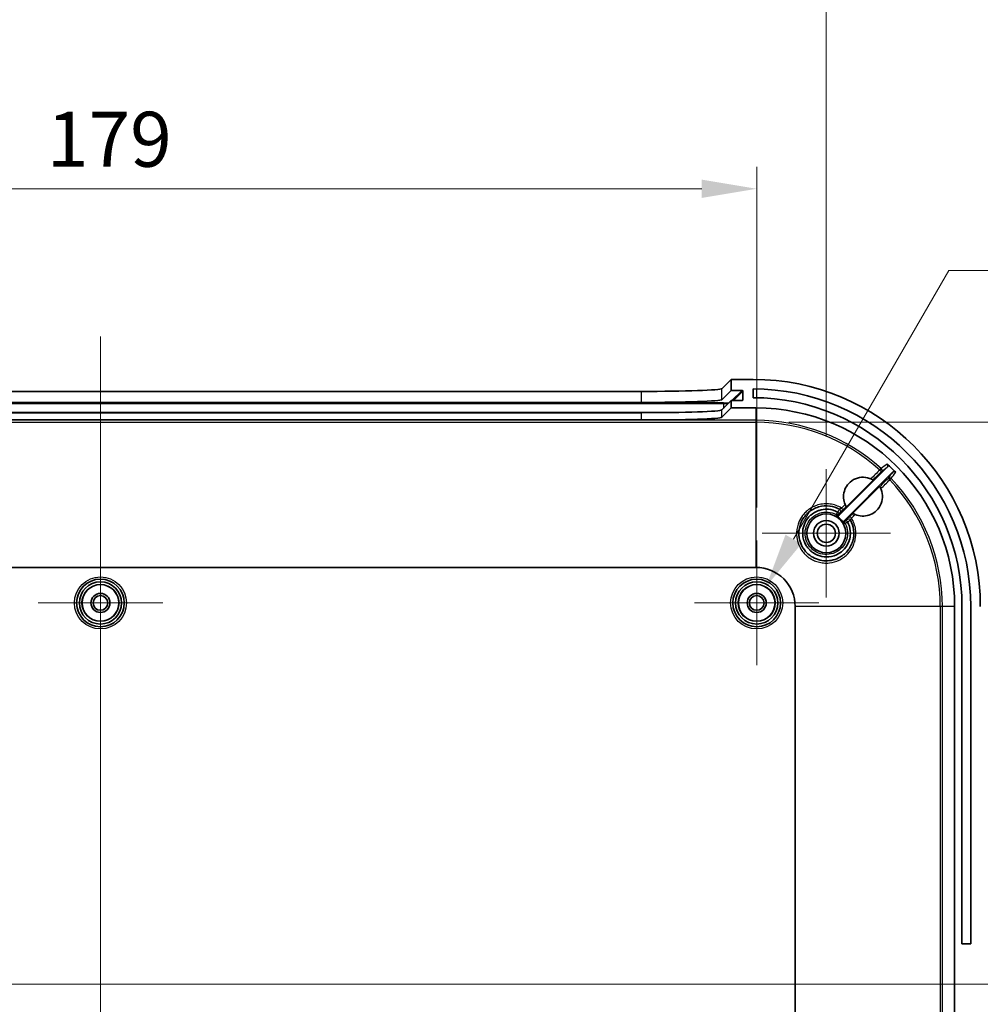
# Model space of a CAD drawing. Units: millimetres. Extents: x 0 to 5710, y 0 to 1124.
# Drawn here: x 3468 to 3599, y 563 to 697 of the extents above; entities that cross this region are included whole.
import ezdxf

# ---------------------------------------------------------------- set-up
doc = ezdxf.new("R2010")
doc.units = ezdxf.units.MM
doc.header["$LTSCALE"] = 2.5
doc.layers.get('Defpoints').update_dxf_attribs({"lineweight": 25})
for name, color, linetype, lineweight in [('Center Mark (ISO)', 131, 'Continuous', 18), ('Centerline (ISO)', 131, 'Continuous', 18), ('Dimension (ISO)', 7, 'Continuous', 18), ('Dimension (ISO) @ 1', 7, 'Continuous', 18), ('Visible (ISO)', 7, 'Continuous', 35), ('Visible Narrow (ISO)', 7, 'Continuous', 25)]:
    doc.layers.add(name, color=color, linetype=linetype, lineweight=lineweight)
doc.styles.add('Note Text (TK)', font='txt')
doc.dimstyles.new('Default - Method 1b (TK)', dxfattribs={"dimscale": 2.5, "dimtxt": 2.5, "dimasz": 2.5, "dimexe": 1, "dimexo": 1.5, "dimgap": 1, "dimtad": 1, "dimtoh": 1, "dimrnd": 1e-08, "dimdsep": 46, "dimtxsty": 'Note Text (TK)', "dimcen": 0.09, "dimdle": 5, "dimclrd": 100, "dimclre": 100, "dimclrt": 7, "dimadec": 1, "dimazin": 1, "dimtfac": 1, "dimtmove": 0, "dimatfit": 3, "dimfxl": 1, "dimtolj": 1, "dimlwd": -1, "dimlwe": -1, "dimarcsym": 0})

# ---------------------------------------------------------------- blocks, each defined once
blk = doc.blocks.new('*D63')
at = {"layer": 'Defpoints', "color": 0}
for p in [(3568.69, 673.95), (3389.69, 625.95), (3568.69, 625.95)]:
    blk.add_point(p, dxfattribs=at)
at = {"layer": 'Dimension (ISO)', "color": 100}
for p, q in [((3389.69, 630.45), (3389.69, 676.95)), ((3568.69, 630.45), (3568.69, 676.95)), ((3397.19, 673.95), (3561.19, 673.95))]:
    blk.add_line(p, q, dxfattribs=at)
for points in [[(3397.19, 675.2), (3397.19, 672.7), (3389.69, 673.95)], [(3561.19, 675.2), (3561.19, 672.7), (3568.69, 673.95)]]:
    blk.add_solid(points, dxfattribs=at)
at = {"layer": 'Dimension (ISO)', "color": 7, "insert": (3471.88, 680.7), "char_height": 7.5, "attachment_point": 4, "style": 'Note Text (TK)'}
blk.add_mtext('\\A1;179', dxfattribs=at)
blk = doc.blocks.new('*D64')
at = {"layer": 'Defpoints', "color": 0}
for p in [(3578.19, 704.95), (3380.19, 635.7), (3578.19, 635.7)]:
    blk.add_point(p, dxfattribs=at)
at = {"layer": 'Dimension (ISO)', "color": 100}
for p, q in [((3380.19, 640.2), (3380.19, 707.95)), ((3578.19, 640.2), (3578.19, 707.95)), ((3387.69, 704.95), (3570.69, 704.95))]:
    blk.add_line(p, q, dxfattribs=at)
for points in [[(3387.69, 706.2), (3387.69, 703.7), (3380.19, 704.95)], [(3570.69, 706.2), (3570.69, 703.7), (3578.19, 704.95)]]:
    blk.add_solid(points, dxfattribs=at)
at = {"layer": 'Dimension (ISO)', "color": 7, "insert": (3471.84, 711.7), "char_height": 7.5, "attachment_point": 4, "style": 'Note Text (TK)'}
blk.add_mtext('\\A1;198', dxfattribs=at)
blk = doc.blocks.new('*D65')
at = {"layer": 'Defpoints', "color": 0}
for p in [(3569.95, 619.64), (3567.43, 615.26)]:
    blk.add_point(p, dxfattribs=at)
at = {"layer": 'Dimension (ISO)', "color": 100}
for p, q in [((3594.88, 662.8), (3573.7, 626.13)), ((3714.8, 662.8), (3594.88, 662.8)), ((3568.42, 617.45), (3568.96, 617.45)), ((3568.69, 617.18), (3568.69, 617.72))]:
    blk.add_line(p, q, dxfattribs=at)
blk.add_solid([(3572.62, 626.76), (3574.79, 625.51), (3569.95, 619.64)], dxfattribs=at)
at = {"layer": 'Dimension (ISO)', "color": 7, "insert": (3609, 676.64), "char_height": 7.5, "attachment_point": 4, "style": 'Note Text (TK)'}
blk.add_mtext('\\A1;6-M2.6用基板取付ボス\\P6-M2.6 Boss', dxfattribs=at)
blk = doc.blocks.new('*D67')
at = {"layer": 'Defpoints', "color": 0}
for p in [(3568.59, 642.09), (3568.59, 488.8), (3646.59, 488.8)]:
    blk.add_point(p, dxfattribs=at)
at = {"layer": 'Dimension (ISO)', "color": 100}
for p, q in [((3573.09, 642.09), (3649.59, 642.09)), ((3646.59, 634.59), (3646.59, 496.3)), ((3573.09, 488.8), (3649.59, 488.8))]:
    blk.add_line(p, q, dxfattribs=at)
for points in [[(3645.34, 634.59), (3647.84, 634.59), (3646.59, 642.09)], [(3645.34, 496.3), (3647.84, 496.3), (3646.59, 488.8)]]:
    blk.add_solid(points, dxfattribs=at)
at = {"layer": 'Dimension (ISO)', "color": 7, "insert": (3638.65, 504.68), "char_height": 7.5, "attachment_point": 4, "rotation": 90, "style": 'Note Text (TK)'}
blk.add_mtext('\\A1;\\fＭＳ Ｐゴシック|b0|i0;有効寸法 / Max dim. 153.3', dxfattribs=at)

msp = doc.modelspace()

# ---------------------------------------------------------------- linework, layer by layer
at = {"layer": 'Center Mark (ISO)', "linetype": 'Continuous'}
for p, q in [((3578.1904, 635.696), (3578.1904, 618.196)), ((3479.1904, 625.946), (3479.1904, 608.946)), ((3568.6904, 625.946), (3568.6904, 608.946)), ((3586.9404, 626.946), (3569.4404, 626.946)), ((3487.6904, 617.446), (3470.6904, 617.446)), ((3577.1904, 617.446), (3560.1904, 617.446))]:
    msp.add_line(p, q, dxfattribs=at)
at = {"layer": 'Centerline (ISO)', "linetype": 'Continuous'}
for p, q in [((3479.1904, 477.0873), (3479.1904, 653.8048)), ((3606.6904, 565.446), (3351.6904, 565.446))]:
    msp.add_line(p, q, dxfattribs=at)
at = {"layer": 'Visible (ISO)'}
for p, q in [((3563.9521, 646.6758), (3565.1904, 647.946)), ((3568.1904, 647.946), (3565.1904, 647.946)), ((3565.1904, 647.946), (3565.1904, 646.4451)), ((3405.4223, 646.3048), (3552.9585, 646.3048)), ((3563.9521, 645.1749), (3565.1904, 646.4451)), ((3565.1904, 646.4451), (3566.6895, 646.4451)), ((3566.7894, 646.3451), (3566.788, 645.1443)), ((3568.1904, 645.446), (3568.1904, 646.646)), ((3405.4223, 644.8038), (3552.9585, 644.8038)), ((3565.1904, 645.0443), (3563.9521, 643.774)), ((3566.6878, 645.0443), (3565.1904, 645.0443)), ((3565.1904, 645.0443), (3565.1904, 644.046)), ((3552.9585, 643.403), (3405.4223, 643.403)), ((3565.1904, 644.046), (3563.9521, 642.7758)), ((3565.1904, 644.046), (3568.5904, 644.046)), ((3552.9585, 642.4048), (3405.4223, 642.4048)), ((3579.9038, 629.3666), (3586.5022, 635.9649)), ((3587.2215, 635.2701), (3580.6109, 628.6594)), ((3584.578, 634.2037), (3580.9327, 630.5584)), ((3581.8028, 629.6884), (3585.448, 633.3337)), ((3389.7904, 622.3), (3568.5904, 622.3)), ((3573.9444, 616.946), (3573.9444, 513.946)), ((3595.6904, 616.946), (3595.6904, 513.946)), ((3596.6904, 570.946), (3596.6904, 616.946)), ((3597.8904, 616.946), (3597.8904, 570.946)), ((3596.6904, 570.946), (3597.8904, 570.946))]:
    msp.add_line(p, q, dxfattribs=at)
for centre, radius in [((3578.1904, 626.946), 2.65), ((3578.1904, 626.946), 1.75), ((3578.1904, 626.946), 1.25), ((3479.1904, 617.446), 3.25), ((3568.6904, 617.446), 3.25), ((3479.1904, 617.446), 2.88), ((3479.1904, 617.446), 2.5), ((3568.6904, 617.446), 2.88), ((3568.6904, 617.446), 2.5), ((3479.1904, 617.446), 1.3), ((3479.1904, 617.446), 1), ((3568.6904, 617.446), 1.3), ((3568.6904, 617.446), 1)]:
    msp.add_circle(centre, radius, dxfattribs=at)
for centre, radius, start, end in [((3568.1904, 616.946), 31, 0, 90), ((3568.1904, 616.946), 29.7, 0, 90), ((3568.1904, 616.946), 28.5, 0, 90), ((3568.5904, 616.946), 27.1, 0, 90), ((3568.5904, 616.946), 26.4365, 43.866346, 47.374332), ((3578.1904, 626.946), 2.7306, 29.694236, 60.305764), ((3568.5904, 616.946), 5.354, 0, 90)]:
    msp.add_arc(centre, radius, start, end, dxfattribs=at)
for centre, major_axis, ratio, start_param, end_param in [((3552.9585, 646.6889), (11, 0), 0.03492077, 4.71238898, 6.24915598), ((3566.6894, 646.3451), (-0.0699, -0.0717), 0.99881294, 2.34286696, 3.91366328), ((3552.9585, 645.188), (11, 0), 0.03492077, 4.71238898, 6.24915596), ((3566.6879, 645.1443), (0.0699, 0.0717), 0.99881294, 3.91366328, 5.48445961), ((3552.9585, 643.7871), (11, 0), 0.03492077, 4.71238898, 6.24915597), ((3552.9585, 642.7889), (11, 0), 0.03492077, 4.71238898, 6.24915596)]:
    msp.add_ellipse(centre, major_axis=major_axis, ratio=ratio, start_param=start_param, end_param=end_param, dxfattribs=at)
for points, knots in [([(3586.5022, 635.9649), (3586.5176, 635.9803), (3586.5312, 635.9975), (3586.5544, 636.0343), (3586.5641, 636.054), (3586.5842, 636.1092), (3586.5907, 636.1462), (3586.5893, 636.2201), (3586.5813, 636.2569), (3586.5589, 636.3112), (3586.5485, 636.3305), (3586.5237, 636.3665), (3586.5094, 636.3831), (3586.4933, 636.3978)], [0, 0, 0, 0, 0.0065321513, 0.0065321513, 0.0130644773, 0.0130644773, 0.0241586542, 0.0241586542, 0.0352523127, 0.0352523127, 0.0418000377, 0.0418000377, 0.048346982, 0.048346982, 0.048346982, 0.048346982]), ([(3587.65, 635.266), (3587.6353, 635.2813), (3587.6189, 635.2949), (3587.5836, 635.3184), (3587.5647, 635.3283), (3587.5107, 635.35), (3587.4738, 635.3576), (3587.3997, 635.3583), (3587.3627, 635.3514), (3587.3082, 635.3309), (3587.2891, 635.3213), (3587.2533, 635.2984), (3587.2366, 635.2851), (3587.2215, 635.2701)], [0, 0, 0, 0, 0.006363158, 0.006363158, 0.0127271599, 0.0127271599, 0.023833853, 0.023833853, 0.0349434829, 0.0349434829, 0.0413197433, 0.0413197433, 0.0476957755, 0.0476957755, 0.0476957755, 0.0476957755]), ([(3580.7665, 630.8749), (3580.643, 631.1543), (3580.5706, 631.4552), (3580.5247, 632.0447), (3580.5552, 632.3753), (3580.7375, 633.0006), (3580.8894, 633.2955), (3581.2896, 633.8274), (3581.582, 634.0863), (3582.2503, 634.4528), (3582.6262, 634.5604), (3583.3462, 634.6159), (3583.7339, 634.5676), (3584.1505, 634.4168), (3584.208, 634.3937), (3584.2645, 634.3686)], [0.463250221, 0.463250221, 0.463250221, 0.463250221, 0.549180073, 0.549180073, 0.640967418, 0.640967418, 0.732754764, 0.732754764, 0.841368628, 0.841368628, 0.949982491, 0.949982491, 1.058372785, 1.058372785, 1.075973353, 1.075973353, 1.075973353, 1.075973353]), ([(3584.2645, 634.3686), (3584.2856, 634.3592), (3584.3065, 634.3496), (3584.3471, 634.3304), (3584.3668, 634.3207), (3584.4074, 634.3002), (3584.4402, 634.2831), (3584.4953, 634.2527), (3584.5144, 634.2416), (3584.5386, 634.2275), (3584.5448, 634.2238), (3584.545, 634.2237)], [-0.0637932518, -0.0637932518, -0.0637932518, -0.0637932518, -0.0509428444, -0.0509428444, -0.0380823292, -0.0380823292, -0.0229881733, -0.0229881733, -0.010863343, -0.010863343, 0, 0, 0, 0]), ([(3585.6128, 633.0205), (3585.6283, 632.9856), (3585.643, 632.9504), (3585.7963, 632.5602), (3585.8551, 632.1739), (3585.819, 631.4527), (3585.7217, 631.0741), (3585.3734, 630.3961), (3585.1224, 630.0967), (3584.8401, 629.8722), (3584.6015, 629.6824), (3584.3109, 629.5226), (3583.6907, 629.3234), (3583.3611, 629.284), (3582.7524, 629.3148), (3582.4293, 629.3869), (3582.1271, 629.5187), (3582.1228, 629.5206), (3582.1185, 629.5225)], [1.26430925, 1.26430925, 1.26430925, 1.26430925, 1.275153373, 1.275153373, 1.383543666, 1.383543666, 1.49215753, 1.49215753, 1.600771394, 1.600771394, 1.600771394, 1.692558739, 1.692558739, 1.784346085, 1.784346085, 1.87574743, 1.87574743, 1.87705871, 1.87705871, 1.87705871, 1.87705871]), ([(3585.468, 633.3006), (3585.4681, 633.3004), (3585.4725, 633.2932), (3585.4878, 633.2669), (3585.4987, 633.248), (3585.5272, 633.1962), (3585.5444, 633.1635), (3585.5779, 633.0966), (3585.5958, 633.0589), (3585.6128, 633.0205)], [-0.0445512532, -0.0445512532, -0.0445512532, -0.0445512532, -0.0344188673, -0.0344188673, -0.0243931659, -0.0243931659, -0.0126327023, -0.0126327023, -0.0000349832, -0.0000349832, -0.0000349832, -0.0000349832]), ([(3581.4742, 628.7567), (3581.6988, 628.3488), (3582.0118, 627.3972), (3581.8957, 625.8663), (3581.147, 624.467), (3579.7616, 623.3764), (3578.1768, 623.0823), (3576.8173, 623.4054), (3575.5971, 624.083), (3574.2859, 625.8067), (3574.3959, 628.2391), (3575.7119, 629.9009), (3577.1079, 630.6511), (3578.6409, 630.7676), (3579.5928, 630.4547), (3580.0011, 630.2299)], [1.38700237, 1.38700237, 1.38700237, 1.38700237, 1.53788978, 1.70615641, 1.87442305, 2.04268969, 2.26704521, 2.37922297, 2.49140072, 2.71575624, 3.05228952, 3.22055616, 3.38882279, 3.55708943, 3.70814273, 3.70814273, 3.70814273, 3.70814273]), ([(3581.0958, 628.4912), (3581.2942, 628.1157), (3581.4173, 627.7014), (3581.4581, 627.2793), (3581.4589, 627.2704), (3581.4598, 627.2615), (3581.4605, 627.2525), (3581.4714, 627.13), (3581.4753, 627.0068), (3581.4723, 626.8839), (3581.4648, 626.5722), (3581.4128, 626.2612), (3581.3169, 625.965), (3581.3143, 625.957), (3581.3116, 625.949), (3581.309, 625.941), (3581.2743, 625.8369), (3581.2343, 625.7347), (3581.189, 625.6348), (3581.0112, 625.2427), (3580.754, 624.8882), (3580.4406, 624.5946), (3580.191, 624.3606), (3579.9049, 624.1648), (3579.5944, 624.0207), (3579.1507, 623.8148), (3578.6589, 623.7154), (3578.169, 623.7236), (3577.7804, 623.73), (3577.3919, 623.8061), (3577.0289, 623.9497), (3577.0139, 623.9556), (3576.9988, 623.9617), (3576.9838, 623.9679), (3576.7249, 624.0749), (3576.4794, 624.2157), (3576.2561, 624.3856), (3576.1479, 624.4679), (3576.0449, 624.557), (3575.9477, 624.6522), (3575.9397, 624.6601), (3575.9316, 624.668), (3575.9236, 624.676), (3575.7471, 624.8525), (3575.5906, 625.049), (3575.4585, 625.2605), (3575.3544, 625.4271), (3575.2653, 625.603), (3575.1928, 625.7853), (3575.1733, 625.8344), (3575.155, 625.8839), (3575.1381, 625.9338), (3575.0598, 626.1642), (3575.0084, 626.4034), (3574.9834, 626.6448), (3574.9643, 626.8299), (3574.9606, 627.0165), (3574.9725, 627.202), (3574.9977, 627.5972), (3575.0955, 627.9877), (3575.2613, 628.3469), (3575.2646, 628.3539), (3575.2678, 628.3609), (3575.2711, 628.3678), (3575.2817, 628.3904), (3575.2926, 628.4129), (3575.3038, 628.4352), (3575.4864, 628.8009), (3575.7394, 629.1312), (3576.0444, 629.4035), (3576.0506, 629.409), (3576.0568, 629.4145), (3576.063, 629.42), (3576.3742, 629.6935), (3576.738, 629.9074), (3577.1294, 630.0454), (3577.1465, 630.0514), (3577.1637, 630.0573), (3577.1809, 630.0631), (3577.1901, 630.0661), (3577.1993, 630.0692), (3577.2085, 630.0721), (3577.5725, 630.19), (3577.9579, 630.2427), (3578.3409, 630.2273), (3578.3907, 630.2253), (3578.4405, 630.2221), (3578.4901, 630.2178), (3578.9235, 630.1803), (3579.3498, 630.0557), (3579.7351, 629.8521)], [-2.96721201, -2.96721201, -2.96721201, -2.96721201, -2.84008566, -2.84008566, -2.84008566, -2.83739862, -2.83739862, -2.83739862, -2.80051675, -2.80051675, -2.80051675, -2.70698515, -2.70698515, -2.70698515, -2.7044509, -2.7044509, -2.7044509, -2.67149343, -2.67149343, -2.67149343, -2.54210654, -2.54210654, -2.54210654, -2.43903827, -2.43903827, -2.43903827, -2.2917648, -2.2917648, -2.2917648, -2.17494119, -2.17494119, -2.17494119, -2.17008736, -2.17008736, -2.17008736, -2.0862414, -2.0862414, -2.0862414, -2.0456028, -2.0456028, -2.0456028, -2.04222846, -2.04222846, -2.04222846, -1.96764401, -1.96764401, -1.96764401, -1.90889121, -1.90889121, -1.90889121, -1.89309072, -1.89309072, -1.89309072, -1.82019022, -1.82019022, -1.82019022, -1.76427143, -1.76427143, -1.76427143, -1.64514283, -1.64514283, -1.64514283, -1.64283291, -1.64283291, -1.64283291, -1.63531626, -1.63531626, -1.63531626, -1.51227779, -1.51227779, -1.51227779, -1.50978614, -1.50978614, -1.50978614, -1.38513266, -1.38513266, -1.38513266, -1.37968841, -1.37968841, -1.37968841, -1.37677682, -1.37677682, -1.37677682, -1.261863, -1.261863, -1.261863, -1.24691454, -1.24691454, -1.24691454, -1.11649367, -1.11649367, -1.11649367, -1.11649367]), ([(3580.9116, 630.5935), (3580.9115, 630.5936), (3580.9101, 630.5959), (3580.9049, 630.6047), (3580.9011, 630.6112), (3580.8888, 630.6325), (3580.8783, 630.6508), (3580.8506, 630.7015), (3580.8344, 630.7323), (3580.8006, 630.8002), (3580.7831, 630.8374), (3580.7665, 630.8749)], [-0.0509654696, -0.0509654696, -0.0509654696, -0.0509654696, -0.0433746725, -0.0433746725, -0.0357933368, -0.0357933368, -0.0242043327, -0.0242043327, -0.0123079807, -0.0123079807, -0.0000140017, -0.0000140017, -0.0000140017, -0.0000140017]), ([(3579.5431, 629.3181), (3579.577, 629.2987), (3579.6144, 629.2865), (3579.6532, 629.2815), (3579.6886, 629.2769), (3579.7244, 629.2784), (3579.7591, 629.2864), (3579.7624, 629.2871), (3579.7657, 629.2879), (3579.7689, 629.2888), (3579.7943, 629.2956), (3579.8187, 629.3057), (3579.8414, 629.3188), (3579.8642, 629.332), (3579.8852, 629.348), (3579.9038, 629.3666)], [0, 0, 0, 0, 0.0117193333, 0.0117193333, 0.0117193333, 0.0224209502, 0.0224209502, 0.0224209502, 0.0234384651, 0.0234384651, 0.0234384651, 0.0313219351, 0.0313219351, 0.0313219351, 0.0392054326, 0.0392054326, 0.0392054326, 0.0392054326]), ([(3579.7551, 629.8372), (3579.7522, 629.8402), (3579.749, 629.8429), (3579.7423, 629.8479), (3579.7388, 629.8502), (3579.7351, 629.8521)], [0.00000414595, 0.00000414595, 0.00000414595, 0.00000414595, 0.0012671345, 0.0012671345, 0.00252548305, 0.00252548305, 0.00252548305, 0.00252548305]), ([(3579.7553, 629.8373), (3579.7826, 629.8102), (3579.8094, 629.7841), (3579.8344, 629.7604), (3579.8548, 629.741), (3579.8738, 629.7233), (3579.8904, 629.7083), (3579.8943, 629.7049), (3579.898, 629.7016), (3579.9015, 629.6984), (3579.9192, 629.6827), (3579.9332, 629.6709), (3579.9435, 629.6631), (3579.9544, 629.6548), (3579.9608, 629.6512), (3579.9623, 629.6525)], [-0.0454804854, -0.0454804854, -0.0454804854, -0.0454804854, -0.0338410158, -0.0338410158, -0.0338410158, -0.0243075213, -0.0243075213, -0.0243075213, -0.022109753, -0.022109753, -0.022109753, -0.0112689184, -0.0112689184, -0.0112689184, 0.0002384985, 0.0002384985, 0.0002384985, 0.0002384985]), ([(3580.6109, 628.6594), (3580.5833, 628.6318), (3580.5614, 628.599), (3580.5463, 628.563), (3580.5397, 628.5473), (3580.5345, 628.5312), (3580.5307, 628.5147), (3580.5258, 628.4933), (3580.5234, 628.4714), (3580.5233, 628.4493), (3580.5232, 628.4231), (3580.5265, 628.3969), (3580.533, 628.3714), (3580.5396, 628.346), (3580.5494, 628.3215), (3580.5624, 628.2987)], [0, 0, 0, 0, 0.0117193282, 0.0117193282, 0.0117193282, 0.016812738, 0.016812738, 0.016812738, 0.023438454, 0.023438454, 0.023438454, 0.031321932, 0.031321932, 0.031321932, 0.0392054326, 0.0392054326, 0.0392054326, 0.0392054326]), ([(3581.081, 628.5114), (3581.0539, 628.5387), (3581.0279, 628.5655), (3581.0042, 628.5905), (3580.9849, 628.6108), (3580.9673, 628.6297), (3580.9524, 628.6462), (3580.9489, 628.6501), (3580.9455, 628.6539), (3580.9423, 628.6575), (3580.9268, 628.675), (3580.915, 628.689), (3580.9073, 628.6992), (3580.899, 628.71), (3580.8955, 628.7163), (3580.8967, 628.7179)], [0.0000011605, 0.0000011605, 0.0000011605, 0.0000011605, 0.011575481, 0.011575481, 0.011575481, 0.0210127101, 0.0210127101, 0.0210127101, 0.0232416908, 0.0232416908, 0.0232416908, 0.0339794972, 0.0339794972, 0.0339794972, 0.0453789528, 0.0453789528, 0.0453789528, 0.0453789528]), ([(3582.1185, 629.5225), (3582.096, 629.5324), (3582.0735, 629.5428), (3582.0302, 629.5634), (3582.0094, 629.5736), (3581.9598, 629.5988), (3581.9329, 629.6133), (3581.8863, 629.639), (3581.8679, 629.6496), (3581.8442, 629.6634), (3581.838, 629.6671), (3581.8378, 629.6672)], [-0.0485446838, -0.0485446838, -0.0485446838, -0.0485446838, -0.0409965555, -0.0409965555, -0.0335821005, -0.0335821005, -0.0223336601, -0.0223336601, -0.0107834378, -0.0107834378, 0, 0, 0, 0]), ([(3581.0958, 628.4912), (3581.0939, 628.4949), (3581.0917, 628.4985), (3581.0866, 628.5052), (3581.0839, 628.5084), (3581.0809, 628.5113)], [0.00000011608, 0.00000011608, 0.00000011608, 0.00000011608, 0.00125876966, 0.00125876966, 0.00252160917, 0.00252160917, 0.00252160917, 0.00252160917])]:
    msp.add_open_spline(points, degree=3, knots=knots, dxfattribs=at)
for points, weights in [([(3584.545, 634.2237), (3584.5616, 634.2138), (3584.578, 634.2037)], [0.999988511743, 0.999967712227, 1]), ([(3585.448, 633.3337), (3585.4582, 633.3172), (3585.468, 633.3006)], [1, 0.999967693157, 0.999988502837]), ([(3580.9327, 630.5584), (3580.922, 630.5758), (3580.9116, 630.5935)], [1, 0.999965750314, 0.999991235071]), ([(3581.8378, 629.6672), (3581.8202, 629.6777), (3581.8028, 629.6884)], [0.999991230493, 0.99996572851, 1])]:
    msp.add_rational_spline(points, weights, degree=2, dxfattribs=at)
at = {"layer": 'Visible Narrow (ISO)'}
for p, q in [((3552.9585, 646.3048), (3552.9585, 644.8038)), ((3563.9521, 645.1749), (3563.9521, 646.6758)), ((3566.6895, 646.4451), (3565.3239, 645.0443)), ((3565.5213, 645.0443), (3566.7894, 646.3451)), ((3568.6904, 645.4416), (3568.6904, 646.6418)), ((3564.1669, 644.7498), (3394.2139, 644.7498)), ((3564.1669, 644.7498), (3564.1669, 644.6464)), ((3566.788, 645.1443), (3566.6905, 645.0443)), ((3394.2139, 644.6464), (3564.1669, 644.6464)), ((3558.0783, 643.4471), (3400.3025, 643.4471)), ((3552.9585, 643.403), (3552.9585, 642.4048)), ((3563.9521, 642.7758), (3563.9521, 643.774)), ((3564.1669, 644.6464), (3564.1669, 643.9944)), ((3568.5904, 644.046), (3568.5904, 642.3686)), ((3568.5904, 642.3686), (3389.7904, 642.3686)), ((3389.7904, 642.0941), (3568.5904, 642.0941)), ((3568.5904, 642.3686), (3568.5904, 642.0941)), ((3568.5904, 642.0941), (3568.5904, 622.3)), ((3585.4772, 635.5809), (3585.6616, 635.7844)), ((3587.0393, 634.4373), (3586.8401, 634.2485)), ((3580.0671, 629.7558), (3580.0683, 629.7551)), ((3580.9994, 628.824), (3581.0001, 628.8227)), ((3581.8378, 629.6672), (3581.4006, 629.2296)), ((3593.7385, 616.946), (3573.9444, 616.946)), ((3594.013, 616.946), (3593.7385, 616.946)), ((3593.7385, 616.946), (3593.7385, 513.946)), ((3595.6904, 616.946), (3594.013, 616.946)), ((3594.013, 513.946), (3594.013, 616.946))]:
    msp.add_line(p, q, dxfattribs=at)
for centre, radius in [((3479.1904, 617.446), 3.55), ((3568.6904, 617.446), 3.55), ((3479.1904, 617.446), 2.5282), ((3568.6904, 617.446), 2.5282)]:
    msp.add_circle(centre, radius, dxfattribs=at)
for radius, start, end in [(25.4226, 47.817306, 90), (25.1481, 47.817306, 90), (25.1481, 0, 43.473769), (25.4226, 0, 43.473769)]:
    msp.add_arc((3568.5904, 616.946), radius, start, end, dxfattribs=at)
for centre, major_axis, ratio, start_param, end_param in [((3564.1669, 644.7812), (-0.9, 0), 0.0348995, 1.57079633, 2.55618868), ((3564.1669, 644.6813), (1, 0), 0.0348995, 4.71238898, 5.41157327), ((3585.4602, 635.5622), (0.212, -0.2122), 0.08429168, 0.00525469, 1.5749818), ((3586.8217, 634.2311), (-0.2122, 0.212), 0.08436408, 4.71010376, 6.27793059)]:
    msp.add_ellipse(centre, major_axis=major_axis, ratio=ratio, start_param=start_param, end_param=end_param, dxfattribs=at)
for points in [[(3585.4772, 635.5809), (3585.0729, 635.177), (3584.6687, 634.7728), (3584.2645, 634.3686)], [(3584.545, 634.2237), (3584.9208, 634.5991), (3585.2966, 634.9746), (3585.6724, 635.3501)], [(3586.4933, 636.3978), (3586.2163, 636.1935), (3585.939, 635.989), (3585.6616, 635.7844)], [(3585.6724, 635.3501), (3585.9492, 635.5552), (3586.2258, 635.7601), (3586.5022, 635.9649)], [(3586.6096, 634.4432), (3586.2291, 634.0623), (3585.8485, 633.6815), (3585.468, 633.3006)], [(3585.6128, 633.0205), (3586.0219, 633.4298), (3586.4311, 633.8391), (3586.8401, 634.2485)], [(3587.2215, 635.2701), (3587.0177, 634.9946), (3586.8137, 634.719), (3586.6096, 634.4432)], [(3587.0393, 634.4373), (3587.243, 634.7137), (3587.4466, 634.9899), (3587.65, 635.266)], [(3580.7665, 630.8749), (3580.6037, 630.7123), (3580.441, 630.5498), (3580.2782, 630.3872)], [(3580.4737, 630.156), (3580.6197, 630.3018), (3580.7656, 630.4476), (3580.9116, 630.5935)], [(3579.5247, 629.5101), (3579.5315, 629.4465), (3579.5376, 629.3825), (3579.5431, 629.3181)], [(3579.9038, 629.3666), (3579.8949, 629.433), (3579.8854, 629.4988), (3579.8753, 629.5641)], [(3580.8085, 628.6309), (3580.7432, 628.641), (3580.6773, 628.6505), (3580.6109, 628.6594)], [(3581.6313, 629.0347), (3581.7937, 629.1972), (3581.9561, 629.3599), (3582.1185, 629.5225)], [(3580.5624, 628.2987), (3580.6269, 628.2933), (3580.6909, 628.2871), (3580.7545, 628.2803)]]:
    msp.add_open_spline(points, degree=3, dxfattribs=at)
for points, knots in [([(3585.6616, 635.7844), (3585.7199, 635.7314), (3585.758, 635.6482), (3585.7599, 635.5695), (3585.7619, 635.4907), (3585.728, 635.4057), (3585.6724, 635.3501)], [0, 0, 0, 0, 0.5, 0.5, 0.5, 1, 1, 1, 1]), ([(3586.6096, 634.4432), (3586.6645, 634.4981), (3586.7479, 634.5319), (3586.8256, 634.5308), (3586.9033, 634.5298), (3586.9858, 634.4937), (3587.0393, 634.4373)], [0, 0, 0, 0, 0.5, 0.5, 0.5, 1, 1, 1, 1]), ([(3580.2782, 630.3872), (3579.7996, 630.6782), (3579.2599, 630.8677), (3578.4296, 630.9767), (3578.1504, 630.9841), (3577.5924, 630.9422), (3577.3131, 630.8917), (3576.8089, 630.744), (3576.5816, 630.6541), (3576.0823, 630.4029), (3575.817, 630.2284), (3575.4082, 629.8851), (3575.2522, 629.7311), (3574.8874, 629.3075), (3574.6971, 629.0211), (3574.465, 628.5484), (3574.3949, 628.3756), (3574.1825, 627.7284), (3574.1156, 627.23), (3574.1551, 626.3001), (3574.2433, 625.8671), (3574.4095, 625.4366), (3574.4188, 625.4132), (3574.5392, 625.1183), (3574.6798, 624.8588), (3574.9812, 624.4243), (3575.1325, 624.2426), (3575.3857, 623.9871), (3575.4772, 623.9028), (3575.6245, 623.7794), (3575.6777, 623.7371), (3575.873, 623.5898), (3576.021, 623.4928), (3576.3455, 623.3094), (3576.5232, 623.2254), (3576.8232, 623.1094), (3576.9423, 623.0697), (3577.3011, 622.9681), (3577.5455, 622.9223), (3578.0658, 622.8742), (3578.3422, 622.8775), (3579.0828, 622.9611), (3579.5409, 623.0947), (3580.0246, 623.3335), (3580.0859, 623.3657), (3580.5736, 623.6387), (3580.957, 623.9561), (3581.2841, 624.3457), (3581.2961, 624.3602), (3581.6142, 624.7502), (3581.8524, 625.1809), (3582.0253, 625.6928), (3582.042, 625.746), (3582.1716, 626.19), (3582.226, 626.5978), (3582.2164, 627.1574), (3582.2051, 627.31), (3582.1121, 628.0164), (3581.9224, 628.5562), (3581.6313, 629.0347)], [-3.72535607, -3.72535607, -3.72535607, -3.72535607, -3.55708441, -3.55708441, -3.47360491, -3.47360491, -3.38879603, -3.38879603, -3.31554948, -3.31554948, -3.22058386, -3.22058386, -3.15484998, -3.15484998, -3.05227299, -3.05227299, -2.99623449, -2.99623449, -2.84707753, -2.84707753, -2.71583259, -2.71583259, -2.70824817, -2.70824817, -2.62000648, -2.62000648, -2.54916519, -2.54916519, -2.51179479, -2.51179479, -2.49135712, -2.49135712, -2.43823603, -2.43823603, -2.37923255, -2.37923255, -2.3414936, -2.3414936, -2.26704318, -2.26704318, -2.18426086, -2.18426086, -2.04270692, -2.04270692, -2.02185076, -2.02185076, -1.87442864, -1.87442864, -1.86873458, -1.86873458, -1.72295654, -1.72295654, -1.70617876, -1.70617876, -1.58383099, -1.58383099, -1.53789712, -1.53789712, -1.36962314, -1.36962314, -1.36962314, -1.36962314]), ([(3579.9997, 630.2306), (3579.9996, 630.2298), (3579.9945, 630.2221), (3579.985, 630.2083), (3579.9719, 630.1892), (3579.9501, 630.1584), (3579.922, 630.1185), (3579.8728, 630.0487), (3579.8046, 629.952), (3579.7351, 629.8521)], [0.0002606959, 0.0002606959, 0.0002606959, 0.0002606959, 0.0065274705, 0.0065274705, 0.0065274705, 0.0152307641, 0.0152307641, 0.0152307641, 0.030461528, 0.030461528, 0.030461528, 0.030461528]), ([(3580.2782, 630.3872), (3580.2094, 630.3433), (3580.1006, 630.2786), (3580.0169, 630.2354), (3580.002, 630.2294), (3580.0011, 630.2299)], [-0.0908856327, -0.0908856327, -0.0908856327, -0.0908856327, -0.0454428164, -0.0194754927, 0, 0, 0, 0]), ([(3580.0012, 630.2298), (3580.0794, 630.1867), (3580.1406, 630.0976), (3580.1531, 630.0093), (3580.1656, 629.9209), (3580.1315, 629.8183), (3580.0683, 629.7551)], [0.000346084, 0.000346084, 0.000346084, 0.000346084, 0.5, 0.5, 0.5, 1, 1, 1, 1]), ([(3580.0012, 630.2298), (3580.0788, 630.1864), (3580.1394, 630.0979), (3580.1518, 630.01), (3580.1644, 629.9216), (3580.1303, 629.819), (3580.0671, 629.7558)], [0.00327173, 0.00327173, 0.00327173, 0.00327173, 0.5, 0.5, 0.5, 1, 1, 1, 1]), ([(3580.0683, 629.7551), (3580.0687, 629.7549), (3580.0877, 629.7728), (3580.2044, 629.8876), (3580.367, 630.0493), (3580.4737, 630.156)], [0, 0, 0, 0, 0.0194754927, 0.0454428164, 0.0908856327, 0.0908856327, 0.0908856327, 0.0908856327]), ([(3580.2782, 630.3872), (3580.3324, 630.3331), (3580.3881, 630.2733), (3580.4234, 630.2316), (3580.4586, 630.1899), (3580.478, 630.1609), (3580.4737, 630.156)], [0, 0, 0, 0, 0.5, 0.5, 0.5, 1, 1, 1, 1]), ([(3580.7545, 628.2803), (3580.9298, 627.9434), (3581.147, 627.1923), (3580.9705, 625.6018), (3579.549, 624.02), (3577.431, 623.9531), (3576.0896, 624.8414), (3575.2022, 626.1806), (3575.2453, 627.8751), (3576.2107, 629.1616), (3577.2459, 629.7648), (3578.4277, 629.9056), (3579.1884, 629.685), (3579.5247, 629.5101)], [-1.95324064, -1.95324064, -1.95324064, -1.95324064, -1.82003551, -1.68231483, -1.40687345, -1.13143208, -0.99371139, -0.8559907, -0.58054933, -0.44282864, -0.30510796, -0.16738727, -0.03425075, -0.03425075, -0.03425075, -0.03425075]), ([(3579.7552, 629.8372), (3579.6929, 629.7484), (3579.6349, 629.665), (3579.5932, 629.6054), (3579.5511, 629.5452), (3579.5261, 629.51), (3579.5247, 629.5101)], [0.0001567282, 0.0001567282, 0.0001567282, 0.0001567282, 0.0139086778, 0.0139086778, 0.0139086778, 0.0277863794, 0.0277863794, 0.0277863794, 0.0277863794]), ([(3579.8753, 629.5641), (3579.837, 629.5258), (3579.788, 629.498), (3579.7354, 629.4851), (3579.6653, 629.4678), (3579.5888, 629.4767), (3579.5247, 629.5101)], [0, 0, 0, 0, 0.42857143, 0.42857143, 0.42857143, 1, 1, 1, 1]), ([(3579.8753, 629.5641), (3579.8753, 629.5644), (3579.8963, 629.586), (3579.942, 629.632), (3579.9623, 629.6525)], [-0.0277863794, -0.0277863794, -0.0277863794, -0.0277863794, -0.0139086778, -0.0045331261, -0.0045331261, -0.0045331261, -0.0045331261]), ([(3579.9623, 629.6525), (3579.9864, 629.6765), (3580.027, 629.7168), (3580.0606, 629.7498), (3580.067, 629.7558), (3580.0671, 629.7558)], [-0.0258983159, -0.0258983159, -0.0258983159, -0.0258983159, -0.0152307646, -0.0065274713, -0.0000000014, -0.0000000014, -0.0000000014, -0.0000000014]), ([(3580.7545, 628.2803), (3580.7211, 628.3445), (3580.7054, 628.4783), (3580.7701, 628.5926), (3580.8085, 628.6309)], [0, 0, 0, 0, 0.57142857, 1, 1, 1, 1]), ([(3580.8967, 628.7179), (3580.8763, 628.6975), (3580.8303, 628.6519), (3580.8088, 628.6309), (3580.8085, 628.6309)], [-0.0232315441, -0.0232315441, -0.0232315441, -0.0232315441, -0.01386615, 0, 0, 0, 0]), ([(3581.0001, 628.8227), (3581.0002, 628.8226), (3580.992, 628.814), (3580.9566, 628.778), (3580.9208, 628.742), (3580.8967, 628.7179)], [-0.0304844153, -0.0304844153, -0.0304844153, -0.0304844153, -0.0217745824, -0.0152422078, -0.0045656657, -0.0045656657, -0.0045656657, -0.0045656657]), ([(3581.4006, 629.2296), (3581.2938, 629.1227), (3581.1469, 628.9751), (3581.0236, 628.8499), (3580.9992, 628.8244), (3580.9994, 628.824)], [0, 0, 0, 0, 0.0454713605, 0.0649590865, 0.0909427211, 0.0909427211, 0.0909427211, 0.0909427211]), ([(3580.9994, 628.824), (3581.0626, 628.8871), (3581.1652, 628.9213), (3581.2536, 628.9087), (3581.342, 628.8962), (3581.431, 628.835), (3581.4742, 628.7569)], [0, 0, 0, 0, 0.5, 0.5, 0.5, 0.999609039, 0.999609039, 0.999609039, 0.999609039]), ([(3581.0001, 628.8227), (3581.0633, 628.8859), (3581.166, 628.92), (3581.2544, 628.9075), (3581.3423, 628.895), (3581.4308, 628.8344), (3581.4742, 628.7569)], [0, 0, 0, 0, 0.5, 0.5, 0.5, 0.996690444, 0.996690444, 0.996690444, 0.996690444]), ([(3581.0958, 628.4912), (3581.1958, 628.5608), (3581.2926, 628.6288), (3581.3625, 628.678), (3581.3925, 628.6991), (3581.4174, 628.7165), (3581.436, 628.7295), (3581.4601, 628.7462), (3581.4739, 628.7553), (3581.475, 628.7553)], [0, 0, 0, 0, 0.0152422083, 0.0152422083, 0.0152422083, 0.0217745833, 0.0217745833, 0.0217745833, 0.0302145806, 0.0302145806, 0.0302145806, 0.0302145806]), ([(3581.4006, 629.2296), (3581.4056, 629.234), (3581.4335, 629.2154), (3581.476, 629.1794), (3581.5186, 629.1434), (3581.5758, 629.0901), (3581.6313, 629.0347)], [0, 0, 0, 0, 0.5, 0.5, 0.5, 1, 1, 1, 1]), ([(3581.4742, 628.7567), (3581.4735, 628.758), (3581.4785, 628.7694), (3581.4881, 628.7887), (3581.4954, 628.8033), (3581.5053, 628.8223), (3581.5175, 628.8446), (3581.5462, 628.8965), (3581.5873, 628.9658), (3581.6313, 629.0347)], [-0.0909427211, -0.0909427211, -0.0909427211, -0.0909427211, -0.0649590865, -0.0649590865, -0.0649590865, -0.0454713605, -0.0454713605, -0.0454713605, 0, 0, 0, 0]), ([(3580.7545, 628.2803), (3580.7543, 628.2819), (3580.7894, 628.3071), (3580.8494, 628.3492), (3580.9089, 628.391), (3580.9922, 628.449), (3581.0809, 628.5114)], [0, 0, 0, 0, 0.01386615, 0.01386615, 0.01386615, 0.0276080112, 0.0276080112, 0.0276080112, 0.0276080112])]:
    msp.add_open_spline(points, degree=3, knots=knots, dxfattribs=at)

# ---------------------------------------------------------------- dimensions: what is measured, and where the dimension line sits
at = {"layer": 'Dimension (ISO) @ 1', "color": 100}
for base, p1, p2, picture, middle in [((3578.1904, 704.946), (3380.1904, 635.696), (3578.1904, 635.696), '*D64', (3479.1904, 704.946)), ((3568.6904, 673.946), (3389.6904, 625.946), (3568.6904, 625.946), '*D63', (3479.1904, 673.946))]:
    dim = msp.add_linear_dim(base=base, p1=p1, p2=p2, angle=180, dimstyle='Default - Method 1b (TK)', override={"dimscale": 1, "dimtxt": 7.5, "dimasz": 7.5, "dimexe": 3, "dimexo": 4.5, "dimgap": 3, "dimtoh": 0, "dimdec": 2, "dimcen": 0.27, "dimtol": 0, "dimlim": 0, "dimtp": 0, "dimtm": 0, "dimtdec": 2, "dimtix": 0, "dimtofl": 0, "dimtmove": 0, "dimatfit": 1}, dxfattribs=at)
    dim.commit()
    dim.dimension.update_dxf_attribs({"geometry": picture, "text_midpoint": middle, "dimtype": 128})
dim = msp.add_diameter_dim_2p(p1=(3567.4263, 615.2566), p2=(3569.9545, 619.6355), text='6-M2.6用基板取付ボス\\P6-M2.6 Boss', dimstyle='Default - Method 1b (TK)', override={"dimscale": 1, "dimtxt": 7.5, "dimasz": 7.5, "dimexe": 3, "dimexo": 4.5, "dimgap": 3, "dimtih": 1, "dimdec": 2, "dimlfac": 1, "dimcen": 0.27, "dimtol": 0, "dimlim": 0, "dimtp": 0, "dimtm": 0, "dimtdec": 2, "dimtix": 0, "dimtofl": 0, "dimtmove": 0, "dimatfit": 3}, dxfattribs=at)
dim.commit()
dim.dimension.update_dxf_attribs({"geometry": '*D65', "text_midpoint": (3661.8999, 662.8042), "dimtype": 131})
dim = msp.add_linear_dim(base=(3646.5904, 488.7979), p1=(3568.5904, 642.0941), p2=(3568.5904, 488.7979), angle=270, text='\\fＭＳ Ｐゴシック|b0|i0;有効寸法 / Max dim. <>', dimstyle='Default - Method 1b (TK)', override={"dimscale": 1, "dimtxt": 7.5, "dimasz": 7.5, "dimexe": 3, "dimexo": 4.5, "dimgap": 3, "dimtoh": 0, "dimdec": 2, "dimcen": 0.27, "dimtol": 0, "dimlim": 0, "dimtp": 0, "dimtm": 0, "dimtdec": 2, "dimtix": 0, "dimtofl": 0, "dimtmove": 0, "dimatfit": 1}, dxfattribs=at)
dim.commit()
dim.dimension.update_dxf_attribs({"geometry": '*D67', "text_midpoint": (3646.5904, 565.446), "dimtype": 128})

doc.saveas('drawing.dxf')
